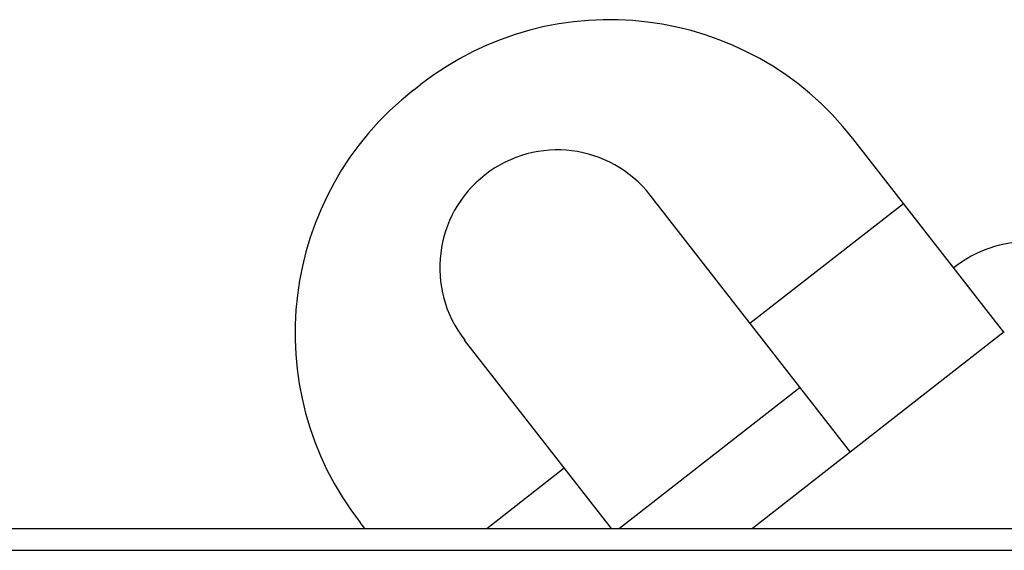
# Model space of a CAD drawing. Units: inches. Extents: x 3.3 to 95.4, y 114.5 to 154.4.
# Drawn here: x 52.8 to 53.5, y 117.9 to 118.2 of the extents above; entities that cross this region are included whole.
import ezdxf

# ---------------------------------------------------------------- set-up
doc = ezdxf.new("R2010")
doc.units = ezdxf.units.IN
doc.header["$MEASUREMENT"] = 0
doc.layers.add('DRIVE-ASSEMBLY', color=7, linetype='Continuous', lineweight=25)
doc.layers.add('SYSTEM', color=7, linetype='Continuous', lineweight=30)

# ---------------------------------------------------------------- blocks, each defined once
blk = doc.blocks.new('A$Ca20063fb')
at = {"layer": 'DRIVE-ASSEMBLY', "linetype": 'Continuous'}
for p, q in [((4.71562, 0.6082), (2.60164, 0.6082)), ((4.717, 0.59249), (2.5862, 0.59249)), ((3.8852, 0.4506), (4.06714, 0.59249)), ((4.03262, 0.49075), (4.16308, 0.59249)), ((4.16887, 0.59249), (4.27491, 0.45651)), ((4.25902, 0.59249), (4.20296, 0.54877)), ((4.34704, 0.59249), (4.35034, 0.58825)), ((3.99634, 0.53727), (4.14086, 0.35196)), ((3.88555, 0.45087), (3.9947, 0.3109)), ((4.06891, 0.44422), (3.95811, 0.35782)), ((4.31172, 0.27597), (4.30699, 0.27228))]:
    blk.add_line(p, q, dxfattribs=at)
for centre, radius, start, end in [((4.17489, 0.45142), 0.2225, 307.94925, 37.94925), ((4.20788, 0.40424), 0.085, 217.94925, 37.94925), ((3.86675, 0.47426), 0.089, 270.04963, 307.94925), ((4.17016, 0.44773), 0.2225, 217.94925, 307.94925)]:
    blk.add_arc(centre, radius, start, end, dxfattribs=at)
blk = doc.blocks.new('A$Caec221ac')
at = {"layer": 'DRIVE-ASSEMBLY', "linetype": 'Continuous', "rotation": 180}
blk.add_blockref('A$Ca20063fb', (44.67389, 4.09407), dxfattribs=at)

msp = doc.modelspace()

# ---------------------------------------------------------------- block references
at = {"layer": 'SYSTEM', "linetype": 'Continuous'}
msp.add_blockref('A$Caec221ac', (12.72418, 114.37554), dxfattribs=at)

doc.saveas('drawing.dxf')
